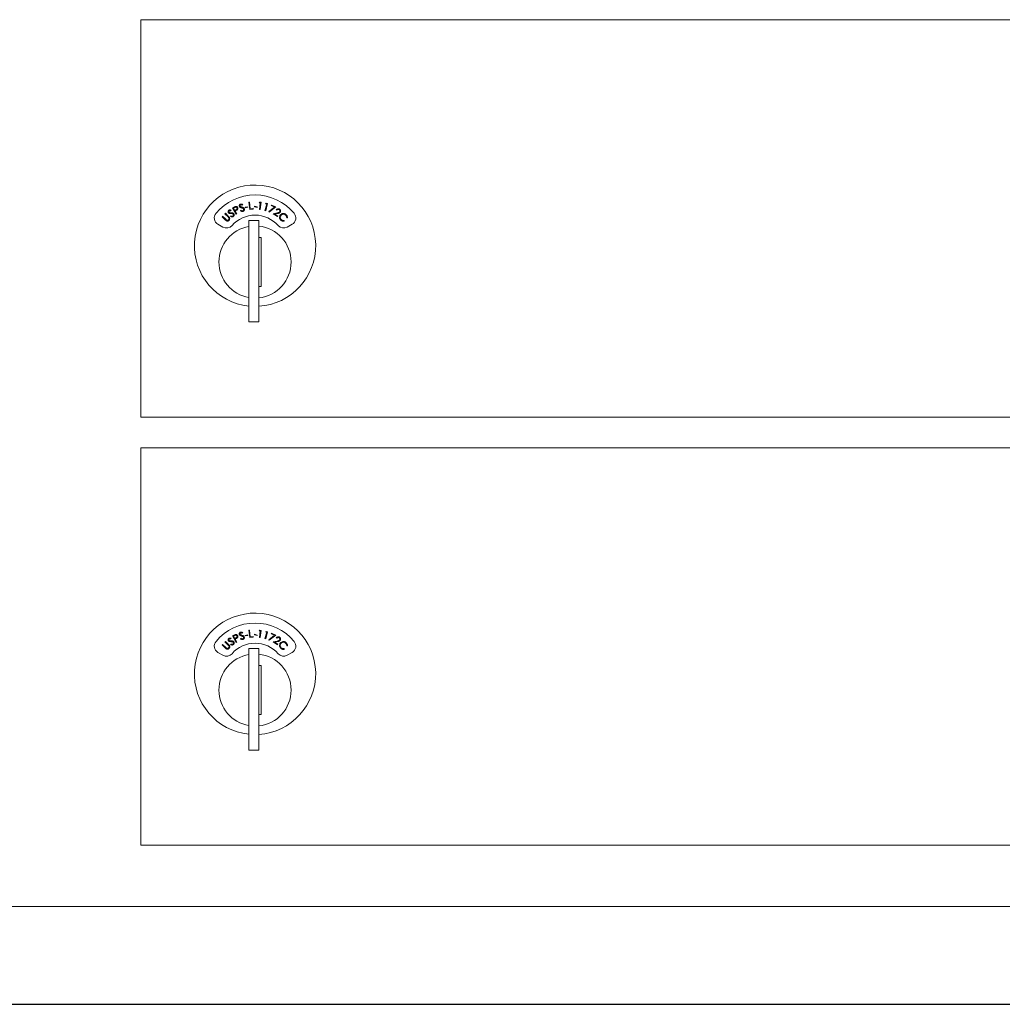
# Model space of a CAD drawing. Units: inches. Extents: x 447 to 1259, y 37 to 243.
# Drawn here: x 1194 to 1202, y 166 to 174 of the extents above; entities that cross this region are included whole.
import ezdxf

# ---------------------------------------------------------------- set-up
doc = ezdxf.new("R2010")
doc.units = ezdxf.units.IN
doc.header["$LTSCALE"] = 0.5
doc.header["$MEASUREMENT"] = 0

msp = doc.modelspace()

# ---------------------------------------------------------------- linework, layer by layer
at = {"linetype": 'Continuous', "lineweight": 15}
for p, q in [((1194.981944, 173.627752), (1207.866944, 173.627752)), ((1194.981944, 170.377747), (1194.981944, 173.627752)), ((1195.815052, 172.11593), (1195.81165, 172.110845)), ((1195.86504, 172.135438), (1195.870977, 172.136159)), ((1195.872191, 172.076315), (1195.86504, 172.135438)), ((1195.870977, 172.136159), (1195.877445, 172.082745)), ((1195.949686, 172.131259), (1195.95399, 172.136583)), ((1195.958965, 172.130021), (1195.949686, 172.131259)), ((1195.95185, 172.076691), (1195.958965, 172.130021)), ((1195.95399, 172.136583), (1195.965613, 172.135033)), ((1195.965613, 172.135033), (1195.957728, 172.07591)), ((1195.997241, 172.067923), (1196.011809, 172.119762)), ((1196.002781, 172.122298), (1196.007805, 172.126962)), ((1196.011809, 172.119762), (1196.002781, 172.122298)), ((1196.019093, 172.123789), (1196.002938, 172.066325)), ((1196.007805, 172.126962), (1196.019093, 172.123789)), ((1196.049155, 172.107469), (1196.051537, 172.112589)), ((1196.051537, 172.112589), (1196.085887, 172.09664)), ((1195.669816, 172.04039), (1195.673963, 172.044632)), ((1195.695503, 172.015233), (1195.669816, 172.04039)), ((1195.673963, 172.044632), (1195.699649, 172.019476)), ((1195.720581, 172.070505), (1195.718756, 172.064688)), ((1195.73299, 172.088983), (1195.743447, 172.09468)), ((1195.761608, 172.036495), (1195.73299, 172.088983)), ((1195.750299, 172.091808), (1195.74102, 172.086747)), ((1195.74102, 172.086747), (1195.750754, 172.068899)), ((1195.750754, 172.068899), (1195.759697, 172.073634)), ((1195.757306, 172.06581), (1195.753556, 172.063767)), ((1195.753556, 172.063767), (1195.766862, 172.039355)), ((1195.766862, 172.039355), (1195.761608, 172.036495)), ((1195.796206, 172.066783), (1195.800003, 172.071314)), ((1195.835231, 172.09424), (1195.856926, 172.098975)), ((1195.836278, 172.08942), (1195.835231, 172.09424)), ((1195.857972, 172.094155), (1195.836278, 172.08942)), ((1195.856926, 172.098975), (1195.857972, 172.094155)), ((1195.900845, 172.079789), (1195.872191, 172.076315)), ((1195.877445, 172.082745), (1195.90016, 172.085498)), ((1195.90016, 172.085498), (1195.900845, 172.079789)), ((1195.911326, 172.098088), (1195.912672, 172.102859)), ((1195.932816, 172.092042), (1195.911326, 172.098088)), ((1195.912672, 172.102859), (1195.934163, 172.096814)), ((1195.934163, 172.096814), (1195.932816, 172.092042)), ((1195.957728, 172.07591), (1195.95185, 172.076691)), ((1196.002938, 172.066325), (1195.997241, 172.067923)), ((1196.027749, 172.058936), (1196.075107, 172.095426)), ((1196.03114, 172.054597), (1196.027749, 172.058936)), ((1196.085887, 172.09664), (1196.03114, 172.054597)), ((1196.075107, 172.095426), (1196.049155, 172.107469)), ((1196.06507, 172.040093), (1196.097799, 172.047893)), ((1196.098831, 172.017484), (1196.06507, 172.040093)), ((1196.100406, 172.042713), (1196.079096, 172.037641)), ((1196.079096, 172.037641), (1196.102042, 172.02228)), ((1196.09388, 172.070249), (1196.089109, 172.073446)), ((1195.613178, 171.954798), (1195.652803, 171.93192)), ((1195.646392, 172.016472), (1195.65055, 172.020714)), ((1195.672076, 171.991315), (1195.646392, 172.016472)), ((1195.65055, 172.020714), (1195.676234, 171.995558)), ((1195.716266, 172.018065), (1195.718645, 172.023474)), ((1195.866193, 171.986752), (1195.866193, 171.156752)), ((1195.946194, 171.986752), (1195.866193, 171.986752)), ((1195.946194, 171.986752), (1195.946194, 171.156752)), ((1196.102042, 172.02228), (1196.098831, 172.017484)), ((1196.152968, 171.985506), (1196.153881, 171.979641)), ((1196.180527, 172.007237), (1196.174614, 172.00791)), ((1196.179584, 171.93192), (1196.219209, 171.954798)), ((1195.966195, 171.846752), (1195.946194, 171.846752)), ((1195.966195, 171.446752), (1195.966195, 171.846752)), ((1195.946194, 171.446752), (1195.966195, 171.446752)), ((1195.866193, 171.156752), (1195.946194, 171.156752)), ((1194.981944, 170.377752), (1207.866944, 170.377752)), ((1194.981944, 170.127747), (1207.866944, 170.127747)), ((1194.981944, 166.877742), (1194.981944, 170.127747)), ((1195.720581, 168.5705), (1195.718756, 168.564683)), ((1195.73299, 168.588978), (1195.743447, 168.594675)), ((1195.761608, 168.53649), (1195.73299, 168.588978)), ((1195.750299, 168.591803), (1195.74102, 168.586742)), ((1195.74102, 168.586742), (1195.750754, 168.568894)), ((1195.750754, 168.568894), (1195.759697, 168.573629)), ((1195.796206, 168.566778), (1195.800003, 168.571309)), ((1195.815052, 168.615924), (1195.81165, 168.61084)), ((1195.835231, 168.594235), (1195.856926, 168.59897)), ((1195.836278, 168.589415), (1195.835231, 168.594235)), ((1195.857972, 168.59415), (1195.836278, 168.589415)), ((1195.856926, 168.59897), (1195.857972, 168.59415)), ((1195.86504, 168.635433), (1195.870977, 168.636154)), ((1195.872191, 168.57631), (1195.86504, 168.635433)), ((1195.870977, 168.636154), (1195.877445, 168.58274)), ((1195.900845, 168.579784), (1195.872191, 168.57631)), ((1195.877445, 168.58274), (1195.90016, 168.585493)), ((1195.90016, 168.585493), (1195.900845, 168.579784)), ((1195.911326, 168.598083), (1195.912672, 168.602854)), ((1195.932816, 168.592037), (1195.911326, 168.598083)), ((1195.912672, 168.602854), (1195.934163, 168.596809)), ((1195.934163, 168.596809), (1195.932816, 168.592037)), ((1195.949686, 168.631254), (1195.95399, 168.636578)), ((1195.958965, 168.630016), (1195.949686, 168.631254)), ((1195.95185, 168.576686), (1195.958965, 168.630016)), ((1195.957728, 168.575905), (1195.95185, 168.576686)), ((1195.95399, 168.636578), (1195.965613, 168.635028)), ((1195.965613, 168.635028), (1195.957728, 168.575905)), ((1195.997241, 168.567918), (1196.011809, 168.619757)), ((1196.002938, 168.56632), (1195.997241, 168.567918)), ((1196.002781, 168.622293), (1196.007805, 168.626957)), ((1196.011809, 168.619757), (1196.002781, 168.622293)), ((1196.019093, 168.623784), (1196.002938, 168.56632)), ((1196.007805, 168.626957), (1196.019093, 168.623784)), ((1196.027749, 168.55893), (1196.075107, 168.595421)), ((1196.085887, 168.596635), (1196.03114, 168.554592)), ((1196.049155, 168.607464), (1196.051537, 168.612584)), ((1196.075107, 168.595421), (1196.049155, 168.607464)), ((1196.051537, 168.612584), (1196.085887, 168.596635)), ((1196.09388, 168.570244), (1196.089109, 168.573441)), ((1195.646392, 168.516467), (1195.65055, 168.520709)), ((1195.672076, 168.49131), (1195.646392, 168.516467)), ((1195.65055, 168.520709), (1195.676234, 168.495553)), ((1195.669816, 168.540385), (1195.673963, 168.544627)), ((1195.695503, 168.515228), (1195.669816, 168.540385)), ((1195.673963, 168.544627), (1195.699649, 168.519471)), ((1195.716266, 168.51806), (1195.718645, 168.523469)), ((1195.757306, 168.565805), (1195.753556, 168.563762)), ((1195.753556, 168.563762), (1195.766862, 168.53935)), ((1195.766862, 168.53935), (1195.761608, 168.53649)), ((1195.866193, 168.486747), (1195.866193, 167.656747)), ((1195.946194, 168.486747), (1195.866193, 168.486747)), ((1195.946194, 168.486747), (1195.946194, 167.656747)), ((1196.03114, 168.554592), (1196.027749, 168.55893)), ((1196.06507, 168.540088), (1196.097799, 168.547888)), ((1196.098831, 168.517479), (1196.06507, 168.540088)), ((1196.100406, 168.542708), (1196.079096, 168.537636)), ((1196.079096, 168.537636), (1196.102042, 168.522275)), ((1196.102042, 168.522275), (1196.098831, 168.517479)), ((1196.180527, 168.507232), (1196.174614, 168.507905)), ((1195.613178, 168.454793), (1195.652803, 168.431915)), ((1196.152968, 168.485501), (1196.153881, 168.479636)), ((1196.179584, 168.431915), (1196.219209, 168.454793)), ((1195.966195, 168.346747), (1195.946194, 168.346747)), ((1195.966195, 167.946747), (1195.966195, 168.346747)), ((1195.946194, 167.946747), (1195.966195, 167.946747)), ((1195.866193, 167.656747), (1195.946194, 167.656747)), ((1194.981944, 166.877747), (1207.866944, 166.877747)), ((1178.49594, 166.377768), (1210.058942, 166.377768)), ((1178.50194, 165.577768), (1210.053442, 165.577768))]:
    msp.add_line(p, q, dxfattribs=at)
msp.add_line((1178.49594, 165.577768), (1210.058942, 165.577768))
for centre, radius, start, end in [((1195.916194, 171.779851), 0.496, 273.467587, 264.2143703), ((1195.916194, 171.779851), 0.415, 39.7305008, 140.2694992), ((1195.643177, 172.006759), 0.06, 140.2694992, 240), ((1195.916194, 171.779851), 0.25, 41.1599369, 138.8400631), ((1196.18921, 172.006759), 0.06, 300, 39.7305008), ((1195.916194, 171.646752), 0.295, 99.7582566, 260.2417277), ((1195.682802, 171.983882), 0.06, 240, 318.8400631), ((1195.916194, 171.646752), 0.295, 275.8367796, 84.1632204), ((1196.149585, 171.983882), 0.06, 221.1599369, 300), ((1195.916194, 168.279846), 0.496, 273.467587, 264.2143703), ((1195.916194, 168.279846), 0.415, 39.7305008, 140.2694992), ((1195.643177, 168.506754), 0.06, 140.2694992, 240), ((1195.916194, 168.279846), 0.25, 41.1599369, 138.8400631), ((1196.18921, 168.506754), 0.06, 300, 39.7305008), ((1195.916194, 168.146747), 0.295, 99.7582566, 260.2417277), ((1195.682802, 168.483877), 0.06, 240, 318.8400631), ((1195.916194, 168.146747), 0.295, 275.8367796, 84.1632204), ((1196.149585, 168.483877), 0.06, 221.1599369, 300)]:
    msp.add_arc(centre, radius, start, end, dxfattribs=at)
for points, knots in [([(1195.787972, 172.102083), (1195.78752, 172.104153), (1195.786615, 172.108289), (1195.788826, 172.113973), (1195.79253, 172.118001), (1195.795549, 172.11936), (1195.797058, 172.12004)], [0, 0, 0, 0, 0.27960587, 0.55887906, 0.77941161, 1, 1, 1, 1]), ([(1195.798971, 172.114163), (1195.797894, 172.113685), (1195.795744, 172.112731), (1195.793794, 172.109986), (1195.793043, 172.10701), (1195.793484, 172.105216), (1195.793705, 172.104319)], [0, 0, 0, 0, 0.280207645, 0.559692629, 0.779868609, 1, 1, 1, 1]), ([(1195.797058, 172.12004), (1195.799208, 172.12052), (1195.802754, 172.121311), (1195.807695, 172.120092), (1195.811512, 172.118255), (1195.813872, 172.116705), (1195.815052, 172.11593)], [0, 0, 0, 0, 0.338877417, 0.558932084, 0.779390297, 1, 1, 1, 1]), ([(1195.81165, 172.110845), (1195.810346, 172.111684), (1195.8082, 172.113065), (1195.804942, 172.114519), (1195.801893, 172.114925), (1195.799945, 172.114417), (1195.798971, 172.114163)], [0, 0, 0, 0, 0.340497972, 0.560592136, 0.78033845, 1, 1, 1, 1]), ([(1195.698467, 172.049616), (1195.697453, 172.051478), (1195.695427, 172.0552), (1195.695958, 172.061279), (1195.698387, 172.066187), (1195.700907, 172.068337), (1195.702167, 172.069411)], [0, 0, 0, 0, 0.27963783, 0.55898546, 0.77948869, 1, 1, 1, 1]), ([(1195.70634, 172.044026), (1195.704613, 172.044722), (1195.701529, 172.045964), (1195.699403, 172.048499), (1195.698467, 172.049616)], [0, 0, 0, 0, 0.55975105, 1, 1, 1, 1]), ([(1195.705643, 172.064327), (1195.704744, 172.063566), (1195.702949, 172.062047), (1195.701854, 172.058867), (1195.701956, 172.0558), (1195.702882, 172.054201), (1195.703345, 172.053402)], [0, 0, 0, 0, 0.28016474, 0.55957814, 0.77974767, 1, 1, 1, 1]), ([(1195.702167, 172.069411), (1195.704093, 172.070481), (1195.707271, 172.072247), (1195.712357, 172.072464), (1195.716537, 172.071765), (1195.719233, 172.070925), (1195.720581, 172.070505)], [0, 0, 0, 0, 0.33884726, 0.55900062, 0.77939015, 1, 1, 1, 1]), ([(1195.703345, 172.053402), (1195.704529, 172.052203), (1195.706651, 172.050053), (1195.709601, 172.049508), (1195.710906, 172.049267)], [0, 0, 0, 0, 0.557744173, 1, 1, 1, 1]), ([(1195.718756, 172.064688), (1195.717268, 172.065129), (1195.71482, 172.065854), (1195.711283, 172.066317), (1195.708241, 172.065868), (1195.706509, 172.064841), (1195.705643, 172.064327)], [0, 0, 0, 0, 0.34056867, 0.5606522, 0.78027501, 1, 1, 1, 1]), ([(1195.718622, 172.042753), (1195.716307, 172.042808), (1195.712177, 172.042908), (1195.708122, 172.043685), (1195.70634, 172.044026)], [0, 0, 0, 0, 0.56043199, 1, 1, 1, 1]), ([(1195.710906, 172.049267), (1195.712722, 172.049148), (1195.715964, 172.048935), (1195.719213, 172.048882), (1195.720642, 172.048858)], [0, 0, 0, 0, 0.55997659, 1, 1, 1, 1]), ([(1195.732493, 172.040878), (1195.729938, 172.041476), (1195.725371, 172.042545), (1195.720686, 172.042689), (1195.718622, 172.042753)], [0, 0, 0, 0, 0.5594141, 1, 1, 1, 1]), ([(1195.720642, 172.048858), (1195.723403, 172.048754), (1195.72795, 172.048581), (1195.734156, 172.047321), (1195.739145, 172.045085), (1195.741546, 172.042415), (1195.742745, 172.041082)], [0, 0, 0, 0, 0.34057168, 0.56079495, 0.78066714, 1, 1, 1, 1]), ([(1195.737552, 172.03726), (1195.736756, 172.038148), (1195.735332, 172.039736), (1195.733361, 172.040528), (1195.732493, 172.040878)], [0, 0, 0, 0, 0.55936182, 1, 1, 1, 1]), ([(1195.734441, 172.022608), (1195.735606, 172.023652), (1195.737937, 172.025738), (1195.739495, 172.029936), (1195.739351, 172.034036), (1195.738152, 172.036185), (1195.737552, 172.03726)], [0, 0, 0, 0, 0.279988829, 0.559744894, 0.779927049, 1, 1, 1, 1]), ([(1195.742745, 172.041082), (1195.743878, 172.038914), (1195.746146, 172.034572), (1195.745283, 172.027621), (1195.742646, 172.021891), (1195.739715, 172.019429), (1195.738249, 172.018197)], [0, 0, 0, 0, 0.27917304, 0.55909755, 0.77940306, 1, 1, 1, 1]), ([(1195.743447, 172.09468), (1195.74572, 172.095934), (1195.749778, 172.098173), (1195.754113, 172.099804), (1195.75602, 172.100521)], [0, 0, 0, 0, 0.56016867, 1, 1, 1, 1]), ([(1195.76799, 172.089909), (1195.76727, 172.090955), (1195.765827, 172.093049), (1195.762393, 172.094923), (1195.756773, 172.095438), (1195.75297, 172.093305), (1195.750299, 172.091808)], [0, 0, 0, 0, 0.18671566, 0.37349327, 0.5600189, 1, 1, 1, 1]), ([(1195.75602, 172.100521), (1195.757931, 172.100835), (1195.761751, 172.101463), (1195.767016, 172.099778), (1195.771014, 172.096743), (1195.772619, 172.094166), (1195.773423, 172.092877)], [0, 0, 0, 0, 0.27978918, 0.5594573, 0.77950604, 1, 1, 1, 1]), ([(1195.770177, 172.073935), (1195.767868, 172.072271), (1195.763743, 172.069299), (1195.759274, 172.066876), (1195.757306, 172.06581)], [0, 0, 0, 0, 0.559721218, 1, 1, 1, 1]), ([(1195.759697, 172.073634), (1195.762864, 172.07536), (1195.766828, 172.077521), (1195.76901, 172.082308), (1195.76954, 172.08579), (1195.768609, 172.088264), (1195.76799, 172.089909)], [0, 0, 0, 0, 0.49909682, 0.62486144, 0.75058087, 1, 1, 1, 1]), ([(1195.773423, 172.092877), (1195.774238, 172.091084), (1195.775865, 172.087504), (1195.775501, 172.081883), (1195.773414, 172.077237), (1195.771257, 172.075036), (1195.770177, 172.073935)], [0, 0, 0, 0, 0.28009933, 0.55924323, 0.77946909, 1, 1, 1, 1]), ([(1195.793933, 172.094499), (1195.792476, 172.095654), (1195.789873, 172.097717), (1195.788553, 172.100748), (1195.787972, 172.102083)], [0, 0, 0, 0, 0.55958669, 1, 1, 1, 1]), ([(1195.793705, 172.104319), (1195.794509, 172.102843), (1195.79595, 172.100195), (1195.798618, 172.098838), (1195.799799, 172.098237)], [0, 0, 0, 0, 0.55757382, 1, 1, 1, 1]), ([(1195.805377, 172.089824), (1195.803168, 172.090526), (1195.799226, 172.09178), (1195.795549, 172.093669), (1195.793933, 172.094499)], [0, 0, 0, 0, 0.56048493, 1, 1, 1, 1]), ([(1195.817336, 172.060761), (1195.815217, 172.060249), (1195.810983, 172.059224), (1195.803185, 172.061043), (1195.798854, 172.064605), (1195.796206, 172.066783)], [0, 0, 0, 0, 0.280095061, 0.559935466, 1, 1, 1, 1]), ([(1195.799799, 172.098237), (1195.801511, 172.097624), (1195.804568, 172.09653), (1195.807667, 172.095562), (1195.809031, 172.095136)], [0, 0, 0, 0, 0.55995945, 1, 1, 1, 1]), ([(1195.800003, 172.071314), (1195.802424, 172.069335), (1195.805798, 172.066575), (1195.811319, 172.065244), (1195.813712, 172.065789), (1195.814907, 172.066062)], [0, 0, 0, 0, 0.559568785, 0.779998796, 1, 1, 1, 1]), ([(1195.818164, 172.084138), (1195.815879, 172.085427), (1195.811794, 172.08773), (1195.807339, 172.089184), (1195.805377, 172.089824)], [0, 0, 0, 0, 0.55949362, 1, 1, 1, 1]), ([(1195.809031, 172.095136), (1195.811652, 172.094262), (1195.815968, 172.092823), (1195.821554, 172.089844), (1195.825726, 172.086317), (1195.827289, 172.083085), (1195.828069, 172.08147)], [0, 0, 0, 0, 0.34055202, 0.56084054, 0.78066448, 1, 1, 1, 1]), ([(1195.814907, 172.066062), (1195.81632, 172.066733), (1195.819145, 172.068075), (1195.821818, 172.071672), (1195.822815, 172.075647), (1195.822278, 172.078047), (1195.82201, 172.079247)], [0, 0, 0, 0, 0.28003194, 0.55976747, 0.7799869, 1, 1, 1, 1]), ([(1195.828069, 172.08147), (1195.828546, 172.079071), (1195.829501, 172.074267), (1195.826743, 172.067825), (1195.822593, 172.063071), (1195.819088, 172.061531), (1195.817336, 172.060761)], [0, 0, 0, 0, 0.279180511, 0.559139254, 0.779482394, 1, 1, 1, 1]), ([(1195.82201, 172.079247), (1195.821494, 172.080323), (1195.820572, 172.082247), (1195.818901, 172.08356), (1195.818164, 172.084138)], [0, 0, 0, 0, 0.559121485, 1, 1, 1, 1]), ([(1196.089109, 172.073446), (1196.091055, 172.075709), (1196.094942, 172.080232), (1196.10305, 172.082906), (1196.110801, 172.082585), (1196.114896, 172.080323), (1196.116945, 172.079191)], [0, 0, 0, 0, 0.27998294, 0.55948813, 0.77964179, 1, 1, 1, 1]), ([(1196.113519, 172.074636), (1196.111641, 172.07561), (1196.107885, 172.077558), (1196.101814, 172.07672), (1196.097125, 172.073979), (1196.094963, 172.071494), (1196.09388, 172.070249)], [0, 0, 0, 0, 0.27936665, 0.55862811, 0.77898119, 1, 1, 1, 1]), ([(1196.097799, 172.047893), (1196.100252, 172.048494), (1196.104291, 172.049483), (1196.109801, 172.051183), (1196.114299, 172.053356), (1196.116384, 172.055901), (1196.117426, 172.057172)], [0, 0, 0, 0, 0.34054359, 0.56082373, 0.78055942, 1, 1, 1, 1]), ([(1196.122331, 172.054047), (1196.120437, 172.051846), (1196.117312, 172.048213), (1196.111118, 172.045715), (1196.105822, 172.044052), (1196.102212, 172.043159), (1196.100406, 172.042713)], [0, 0, 0, 0, 0.33845558, 0.55877017, 0.77932997, 1, 1, 1, 1]), ([(1196.117426, 172.057172), (1196.118264, 172.058857), (1196.119941, 172.062231), (1196.119159, 172.067566), (1196.116998, 172.071913), (1196.114679, 172.073728), (1196.113519, 172.074636)], [0, 0, 0, 0, 0.27923097, 0.55905008, 0.77936874, 1, 1, 1, 1]), ([(1196.116201, 172.013992), (1196.116941, 172.01832), (1196.118264, 172.026062), (1196.12333, 172.032007), (1196.125564, 172.034629)], [0, 0, 0, 0, 0.55903412, 1, 1, 1, 1]), ([(1196.116945, 172.079191), (1196.119055, 172.077482), (1196.123271, 172.074068), (1196.125614, 172.066661), (1196.125369, 172.059645), (1196.123344, 172.055913), (1196.122331, 172.054047)], [0, 0, 0, 0, 0.279986083, 0.559311648, 0.77966649, 1, 1, 1, 1]), ([(1196.129723, 172.029869), (1196.127344, 172.026788), (1196.122588, 172.020626), (1196.121904, 172.009454), (1196.124893, 171.999851), (1196.128946, 171.995313), (1196.130973, 171.993042)], [0, 0, 0, 0, 0.27957557, 0.55905665, 0.77936606, 1, 1, 1, 1]), ([(1196.125564, 172.034629), (1196.129226, 172.037627), (1196.136551, 172.043624), (1196.150095, 172.044819), (1196.161901, 172.04165), (1196.167587, 172.036914), (1196.170432, 172.034545)], [0, 0, 0, 0, 0.27948139, 0.55905892, 0.77940385, 1, 1, 1, 1]), ([(1196.166382, 172.030242), (1196.163316, 172.032563), (1196.157185, 172.037205), (1196.146218, 172.038471), (1196.136552, 172.035815), (1196.131999, 172.031851), (1196.129723, 172.029869)], [0, 0, 0, 0, 0.27973615, 0.55932253, 0.77959559, 1, 1, 1, 1]), ([(1196.174614, 172.00791), (1196.1747, 172.010723), (1196.174841, 172.015361), (1196.172784, 172.021506), (1196.170107, 172.026273), (1196.167623, 172.028919), (1196.166382, 172.030242)], [0, 0, 0, 0, 0.33945382, 0.55957064, 0.77978599, 1, 1, 1, 1]), ([(1196.170432, 172.034545), (1196.172743, 172.031985), (1196.176552, 172.027767), (1196.179635, 172.020461), (1196.181053, 172.013894), (1196.180703, 172.009456), (1196.180527, 172.007237)], [0, 0, 0, 0, 0.33967506, 0.55981996, 0.77991747, 1, 1, 1, 1]), ([(1195.681812, 171.98331), (1195.679874, 171.984656), (1195.67641, 171.987062), (1195.673402, 171.990015), (1195.672076, 171.991315)], [0, 0, 0, 0, 0.559457358, 1, 1, 1, 1]), ([(1195.676234, 171.995558), (1195.677295, 171.994512), (1195.679187, 171.992644), (1195.681211, 171.99092), (1195.682101, 171.990161)], [0, 0, 0, 0, 0.560196847, 1, 1, 1, 1]), ([(1195.704228, 171.988274), (1195.702505, 171.98673), (1195.699062, 171.983644), (1195.692892, 171.981482), (1195.686866, 171.981242), (1195.683497, 171.982621), (1195.681812, 171.98331)], [0, 0, 0, 0, 0.28029623, 0.56006538, 0.78003934, 1, 1, 1, 1]), ([(1195.682101, 171.990161), (1195.683667, 171.989145), (1195.686794, 171.987115), (1195.693745, 171.98744), (1195.69759, 171.990271), (1195.699938, 171.992)], [0, 0, 0, 0, 0.28099891, 0.56091904, 1, 1, 1, 1]), ([(1195.70174, 172.008275), (1195.700658, 172.009646), (1195.698723, 172.012097), (1195.696487, 172.014274), (1195.695503, 172.015233)], [0, 0, 0, 0, 0.55956639, 1, 1, 1, 1]), ([(1195.699649, 172.019476), (1195.702017, 172.017089), (1195.706723, 172.012343), (1195.71034, 172.003396), (1195.709192, 171.994497), (1195.705882, 171.990349), (1195.704228, 171.988274)], [0, 0, 0, 0, 0.28162727, 0.55987539, 0.7798969, 1, 1, 1, 1]), ([(1195.699938, 171.992), (1195.700963, 171.993301), (1195.703015, 171.995904), (1195.704014, 172.000526), (1195.703494, 172.004791), (1195.702325, 172.007113), (1195.70174, 172.008275)], [0, 0, 0, 0, 0.27965327, 0.559386303, 0.779553668, 1, 1, 1, 1]), ([(1195.738249, 172.018197), (1195.736359, 172.017112), (1195.732579, 172.014942), (1195.724582, 172.014526), (1195.719421, 172.016722), (1195.716266, 172.018065)], [0, 0, 0, 0, 0.27998277, 0.55977191, 1, 1, 1, 1]), ([(1195.718645, 172.023474), (1195.721527, 172.022254), (1195.725543, 172.020554), (1195.731217, 172.020833), (1195.733367, 172.022017), (1195.734441, 172.022608)], [0, 0, 0, 0, 0.55948807, 0.7799798, 1, 1, 1, 1]), ([(1196.126778, 171.989232), (1196.124625, 171.991554), (1196.121079, 171.995379), (1196.117857, 172.001907), (1196.116206, 172.007856), (1196.116203, 172.011947), (1196.116201, 172.013992)], [0, 0, 0, 0, 0.339832379, 0.559883932, 0.779940493, 1, 1, 1, 1]), ([(1196.153881, 171.979641), (1196.150489, 171.979496), (1196.144894, 171.979258), (1196.137481, 171.981738), (1196.131683, 171.984866), (1196.128413, 171.987777), (1196.126778, 171.989232)], [0, 0, 0, 0, 0.33925567, 0.55942519, 0.77970474, 1, 1, 1, 1]), ([(1196.130973, 171.993042), (1196.134644, 171.990277), (1196.141213, 171.985329), (1196.14937, 171.985452), (1196.152968, 171.985506)], [0, 0, 0, 0, 0.55877915, 1, 1, 1, 1]), ([(1195.698467, 168.549611), (1195.697453, 168.551473), (1195.695427, 168.555195), (1195.695958, 168.561274), (1195.698387, 168.566182), (1195.700907, 168.568332), (1195.702167, 168.569406)], [0, 0, 0, 0, 0.27963783, 0.55898546, 0.77948869, 1, 1, 1, 1]), ([(1195.702167, 168.569406), (1195.704093, 168.570476), (1195.707271, 168.572242), (1195.712357, 168.572459), (1195.716537, 168.57176), (1195.719233, 168.57092), (1195.720581, 168.5705)], [0, 0, 0, 0, 0.33884726, 0.55900062, 0.77939015, 1, 1, 1, 1]), ([(1195.743447, 168.594675), (1195.74572, 168.595929), (1195.749778, 168.598168), (1195.754113, 168.599799), (1195.75602, 168.600516)], [0, 0, 0, 0, 0.56016867, 1, 1, 1, 1]), ([(1195.76799, 168.589903), (1195.76727, 168.59095), (1195.765827, 168.593044), (1195.762393, 168.594918), (1195.756773, 168.595433), (1195.75297, 168.5933), (1195.750299, 168.591803)], [0, 0, 0, 0, 0.18671566, 0.37349327, 0.5600189, 1, 1, 1, 1]), ([(1195.75602, 168.600516), (1195.757931, 168.60083), (1195.761751, 168.601458), (1195.767016, 168.599773), (1195.771014, 168.596738), (1195.772619, 168.594161), (1195.773423, 168.592872)], [0, 0, 0, 0, 0.27978918, 0.5594573, 0.77950604, 1, 1, 1, 1]), ([(1195.770177, 168.57393), (1195.767868, 168.572266), (1195.763743, 168.569294), (1195.759274, 168.566871), (1195.757306, 168.565805)], [0, 0, 0, 0, 0.559721218, 1, 1, 1, 1]), ([(1195.759697, 168.573629), (1195.762864, 168.575355), (1195.766828, 168.577516), (1195.76901, 168.582303), (1195.76954, 168.585785), (1195.768609, 168.588259), (1195.76799, 168.589903)], [0, 0, 0, 0, 0.49909682, 0.62486144, 0.75058087, 1, 1, 1, 1]), ([(1195.773423, 168.592872), (1195.774238, 168.591079), (1195.775865, 168.587499), (1195.775501, 168.581878), (1195.773414, 168.577232), (1195.771257, 168.575031), (1195.770177, 168.57393)], [0, 0, 0, 0, 0.28009933, 0.55924323, 0.77946909, 1, 1, 1, 1]), ([(1195.787972, 168.602078), (1195.78752, 168.604148), (1195.786615, 168.608284), (1195.788826, 168.613968), (1195.79253, 168.617996), (1195.795549, 168.619355), (1195.797058, 168.620035)], [0, 0, 0, 0, 0.27960587, 0.55887906, 0.77941161, 1, 1, 1, 1]), ([(1195.793933, 168.594494), (1195.792476, 168.595649), (1195.789873, 168.597712), (1195.788553, 168.600743), (1195.787972, 168.602078)], [0, 0, 0, 0, 0.55958669, 1, 1, 1, 1]), ([(1195.798971, 168.614157), (1195.797894, 168.61368), (1195.795744, 168.612726), (1195.793794, 168.609981), (1195.793043, 168.607005), (1195.793484, 168.605211), (1195.793705, 168.604314)], [0, 0, 0, 0, 0.280207645, 0.559692629, 0.779868609, 1, 1, 1, 1]), ([(1195.793705, 168.604314), (1195.794509, 168.602838), (1195.79595, 168.60019), (1195.798618, 168.598833), (1195.799799, 168.598232)], [0, 0, 0, 0, 0.55757382, 1, 1, 1, 1]), ([(1195.805377, 168.589819), (1195.803168, 168.590521), (1195.799226, 168.591775), (1195.795549, 168.593664), (1195.793933, 168.594494)], [0, 0, 0, 0, 0.56048493, 1, 1, 1, 1]), ([(1195.817336, 168.560756), (1195.815217, 168.560244), (1195.810983, 168.559219), (1195.803185, 168.561038), (1195.798854, 168.5646), (1195.796206, 168.566778)], [0, 0, 0, 0, 0.280095061, 0.559935466, 1, 1, 1, 1]), ([(1195.797058, 168.620035), (1195.799208, 168.620515), (1195.802754, 168.621306), (1195.807695, 168.620087), (1195.811512, 168.61825), (1195.813872, 168.6167), (1195.815052, 168.615924)], [0, 0, 0, 0, 0.338877417, 0.558932084, 0.779390297, 1, 1, 1, 1]), ([(1195.81165, 168.61084), (1195.810346, 168.611679), (1195.8082, 168.61306), (1195.804942, 168.614514), (1195.801893, 168.61492), (1195.799945, 168.614412), (1195.798971, 168.614157)], [0, 0, 0, 0, 0.340497972, 0.560592136, 0.78033845, 1, 1, 1, 1]), ([(1195.799799, 168.598232), (1195.801511, 168.597619), (1195.804568, 168.596525), (1195.807667, 168.595557), (1195.809031, 168.595131)], [0, 0, 0, 0, 0.55995945, 1, 1, 1, 1]), ([(1195.800003, 168.571309), (1195.802424, 168.56933), (1195.805798, 168.56657), (1195.811319, 168.565239), (1195.813712, 168.565784), (1195.814907, 168.566057)], [0, 0, 0, 0, 0.559568785, 0.779998796, 1, 1, 1, 1]), ([(1195.818164, 168.584133), (1195.815879, 168.585422), (1195.811794, 168.587725), (1195.807339, 168.589178), (1195.805377, 168.589819)], [0, 0, 0, 0, 0.55949362, 1, 1, 1, 1]), ([(1195.809031, 168.595131), (1195.811652, 168.594257), (1195.815968, 168.592818), (1195.821554, 168.589839), (1195.825726, 168.586312), (1195.827289, 168.58308), (1195.828069, 168.581465)], [0, 0, 0, 0, 0.34055202, 0.56084054, 0.78066448, 1, 1, 1, 1]), ([(1195.814907, 168.566057), (1195.81632, 168.566728), (1195.819145, 168.56807), (1195.821818, 168.571667), (1195.822815, 168.575642), (1195.822278, 168.578042), (1195.82201, 168.579242)], [0, 0, 0, 0, 0.28003194, 0.55976747, 0.7799869, 1, 1, 1, 1]), ([(1195.828069, 168.581465), (1195.828546, 168.579066), (1195.829501, 168.574262), (1195.826743, 168.56782), (1195.822593, 168.563066), (1195.819088, 168.561526), (1195.817336, 168.560756)], [0, 0, 0, 0, 0.279180511, 0.559139254, 0.779482394, 1, 1, 1, 1]), ([(1195.82201, 168.579242), (1195.821494, 168.580318), (1195.820572, 168.582242), (1195.818901, 168.583555), (1195.818164, 168.584133)], [0, 0, 0, 0, 0.559121485, 1, 1, 1, 1]), ([(1196.089109, 168.573441), (1196.091055, 168.575704), (1196.094942, 168.580227), (1196.10305, 168.582901), (1196.110801, 168.58258), (1196.114896, 168.580318), (1196.116945, 168.579186)], [0, 0, 0, 0, 0.27998294, 0.55948813, 0.77964179, 1, 1, 1, 1]), ([(1196.113519, 168.574631), (1196.111641, 168.575605), (1196.107885, 168.577553), (1196.101814, 168.576715), (1196.097125, 168.573974), (1196.094963, 168.571489), (1196.09388, 168.570244)], [0, 0, 0, 0, 0.27936665, 0.55862811, 0.77898119, 1, 1, 1, 1]), ([(1196.117426, 168.557167), (1196.118264, 168.558852), (1196.119941, 168.562226), (1196.119159, 168.56756), (1196.116998, 168.571908), (1196.114679, 168.573723), (1196.113519, 168.574631)], [0, 0, 0, 0, 0.27923097, 0.55905008, 0.77936874, 1, 1, 1, 1]), ([(1196.116945, 168.579186), (1196.119055, 168.577477), (1196.123271, 168.574063), (1196.125614, 168.566656), (1196.125369, 168.55964), (1196.123344, 168.555908), (1196.122331, 168.554042)], [0, 0, 0, 0, 0.279986083, 0.559311648, 0.77966649, 1, 1, 1, 1]), ([(1195.681812, 168.483305), (1195.679874, 168.484651), (1195.67641, 168.487057), (1195.673402, 168.490009), (1195.672076, 168.49131)], [0, 0, 0, 0, 0.559457358, 1, 1, 1, 1]), ([(1195.676234, 168.495553), (1195.677295, 168.494507), (1195.679187, 168.492639), (1195.681211, 168.490915), (1195.682101, 168.490156)], [0, 0, 0, 0, 0.560196847, 1, 1, 1, 1]), ([(1195.704228, 168.488269), (1195.702505, 168.486725), (1195.699062, 168.483639), (1195.692892, 168.481477), (1195.686866, 168.481237), (1195.683497, 168.482616), (1195.681812, 168.483305)], [0, 0, 0, 0, 0.28029623, 0.56006538, 0.78003934, 1, 1, 1, 1]), ([(1195.682101, 168.490156), (1195.683667, 168.489139), (1195.686794, 168.48711), (1195.693745, 168.487435), (1195.69759, 168.490266), (1195.699938, 168.491995)], [0, 0, 0, 0, 0.28099891, 0.56091904, 1, 1, 1, 1]), ([(1195.70174, 168.508269), (1195.700658, 168.509641), (1195.698723, 168.512092), (1195.696487, 168.514269), (1195.695503, 168.515228)], [0, 0, 0, 0, 0.55956639, 1, 1, 1, 1]), ([(1195.70634, 168.544021), (1195.704613, 168.544717), (1195.701529, 168.545959), (1195.699403, 168.548494), (1195.698467, 168.549611)], [0, 0, 0, 0, 0.55975105, 1, 1, 1, 1]), ([(1195.699649, 168.519471), (1195.702017, 168.517084), (1195.706723, 168.512338), (1195.71034, 168.503391), (1195.709192, 168.494492), (1195.705882, 168.490344), (1195.704228, 168.488269)], [0, 0, 0, 0, 0.28162727, 0.55987539, 0.7798969, 1, 1, 1, 1]), ([(1195.699938, 168.491995), (1195.700963, 168.493296), (1195.703015, 168.495899), (1195.704014, 168.500521), (1195.703494, 168.504786), (1195.702325, 168.507108), (1195.70174, 168.508269)], [0, 0, 0, 0, 0.27965327, 0.559386303, 0.779553668, 1, 1, 1, 1]), ([(1195.705643, 168.564322), (1195.704744, 168.563561), (1195.702949, 168.562042), (1195.701854, 168.558862), (1195.701956, 168.555795), (1195.702882, 168.554196), (1195.703345, 168.553397)], [0, 0, 0, 0, 0.28016474, 0.55957814, 0.77974767, 1, 1, 1, 1]), ([(1195.703345, 168.553397), (1195.704529, 168.552197), (1195.706651, 168.550048), (1195.709601, 168.549503), (1195.710906, 168.549262)], [0, 0, 0, 0, 0.557744173, 1, 1, 1, 1]), ([(1195.718756, 168.564683), (1195.717268, 168.565124), (1195.71482, 168.565849), (1195.711283, 168.566312), (1195.708241, 168.565863), (1195.706509, 168.564836), (1195.705643, 168.564322)], [0, 0, 0, 0, 0.34056867, 0.5606522, 0.78027501, 1, 1, 1, 1]), ([(1195.718622, 168.542747), (1195.716307, 168.542803), (1195.712177, 168.542903), (1195.708122, 168.54368), (1195.70634, 168.544021)], [0, 0, 0, 0, 0.56043199, 1, 1, 1, 1]), ([(1195.710906, 168.549262), (1195.712722, 168.549143), (1195.715964, 168.54893), (1195.719213, 168.548877), (1195.720642, 168.548853)], [0, 0, 0, 0, 0.55997659, 1, 1, 1, 1]), ([(1195.738249, 168.518192), (1195.736359, 168.517107), (1195.732579, 168.514937), (1195.724582, 168.514521), (1195.719421, 168.516717), (1195.716266, 168.51806)], [0, 0, 0, 0, 0.27998277, 0.55977191, 1, 1, 1, 1]), ([(1195.732493, 168.540873), (1195.729938, 168.541471), (1195.725371, 168.54254), (1195.720686, 168.542684), (1195.718622, 168.542747)], [0, 0, 0, 0, 0.5594141, 1, 1, 1, 1]), ([(1195.718645, 168.523469), (1195.721527, 168.522249), (1195.725543, 168.520549), (1195.731217, 168.520828), (1195.733367, 168.522012), (1195.734441, 168.522603)], [0, 0, 0, 0, 0.55948807, 0.7799798, 1, 1, 1, 1]), ([(1195.720642, 168.548853), (1195.723403, 168.548748), (1195.72795, 168.548576), (1195.734156, 168.547316), (1195.739145, 168.54508), (1195.741546, 168.54241), (1195.742745, 168.541077)], [0, 0, 0, 0, 0.34057168, 0.56079495, 0.78066714, 1, 1, 1, 1]), ([(1195.737552, 168.537255), (1195.736756, 168.538143), (1195.735332, 168.539731), (1195.733361, 168.540523), (1195.732493, 168.540873)], [0, 0, 0, 0, 0.55936182, 1, 1, 1, 1]), ([(1195.734441, 168.522603), (1195.735606, 168.523647), (1195.737937, 168.525733), (1195.739495, 168.529931), (1195.739351, 168.534031), (1195.738152, 168.53618), (1195.737552, 168.537255)], [0, 0, 0, 0, 0.279988829, 0.559744894, 0.779927049, 1, 1, 1, 1]), ([(1195.742745, 168.541077), (1195.743878, 168.538909), (1195.746146, 168.534567), (1195.745283, 168.527616), (1195.742646, 168.521886), (1195.739715, 168.519424), (1195.738249, 168.518192)], [0, 0, 0, 0, 0.27917304, 0.55909755, 0.77940306, 1, 1, 1, 1]), ([(1196.097799, 168.547888), (1196.100252, 168.548489), (1196.104291, 168.549478), (1196.109801, 168.551178), (1196.114299, 168.553351), (1196.116384, 168.555895), (1196.117426, 168.557167)], [0, 0, 0, 0, 0.34054359, 0.56082373, 0.78055942, 1, 1, 1, 1]), ([(1196.122331, 168.554042), (1196.120437, 168.551841), (1196.117312, 168.548208), (1196.111118, 168.54571), (1196.105822, 168.544047), (1196.102212, 168.543154), (1196.100406, 168.542708)], [0, 0, 0, 0, 0.33845558, 0.55877017, 0.77932997, 1, 1, 1, 1]), ([(1196.116201, 168.513987), (1196.116941, 168.518315), (1196.118264, 168.526057), (1196.12333, 168.532002), (1196.125564, 168.534624)], [0, 0, 0, 0, 0.55903412, 1, 1, 1, 1]), ([(1196.126778, 168.489227), (1196.124625, 168.491549), (1196.121079, 168.495374), (1196.117857, 168.501902), (1196.116206, 168.507851), (1196.116203, 168.511941), (1196.116201, 168.513987)], [0, 0, 0, 0, 0.339832379, 0.559883932, 0.779940493, 1, 1, 1, 1]), ([(1196.129723, 168.529864), (1196.127344, 168.526783), (1196.122588, 168.520621), (1196.121904, 168.509449), (1196.124893, 168.499846), (1196.128946, 168.495308), (1196.130973, 168.493037)], [0, 0, 0, 0, 0.27957557, 0.55905665, 0.77936606, 1, 1, 1, 1]), ([(1196.125564, 168.534624), (1196.129226, 168.537622), (1196.136551, 168.543619), (1196.150095, 168.544814), (1196.161901, 168.541645), (1196.167587, 168.536909), (1196.170432, 168.53454)], [0, 0, 0, 0, 0.27948139, 0.55905892, 0.77940385, 1, 1, 1, 1]), ([(1196.153881, 168.479636), (1196.150489, 168.479491), (1196.144894, 168.479253), (1196.137481, 168.481733), (1196.131683, 168.484861), (1196.128413, 168.487772), (1196.126778, 168.489227)], [0, 0, 0, 0, 0.33925567, 0.55942519, 0.77970474, 1, 1, 1, 1]), ([(1196.166382, 168.530237), (1196.163316, 168.532558), (1196.157185, 168.5372), (1196.146218, 168.538466), (1196.136552, 168.53581), (1196.131999, 168.531846), (1196.129723, 168.529864)], [0, 0, 0, 0, 0.27973615, 0.55932253, 0.77959559, 1, 1, 1, 1]), ([(1196.130973, 168.493037), (1196.134644, 168.490272), (1196.141213, 168.485324), (1196.14937, 168.485447), (1196.152968, 168.485501)], [0, 0, 0, 0, 0.55877915, 1, 1, 1, 1]), ([(1196.174614, 168.507905), (1196.1747, 168.510718), (1196.174841, 168.515356), (1196.172784, 168.521501), (1196.170107, 168.526268), (1196.167623, 168.528914), (1196.166382, 168.530237)], [0, 0, 0, 0, 0.33945382, 0.55957064, 0.77978599, 1, 1, 1, 1]), ([(1196.170432, 168.53454), (1196.172743, 168.53198), (1196.176552, 168.527761), (1196.179635, 168.520456), (1196.181053, 168.513889), (1196.180703, 168.509451), (1196.180527, 168.507232)], [0, 0, 0, 0, 0.33967506, 0.55981996, 0.77991747, 1, 1, 1, 1])]:
    msp.add_open_spline(points, degree=3, knots=knots, dxfattribs=at)

doc.saveas('drawing.dxf')
